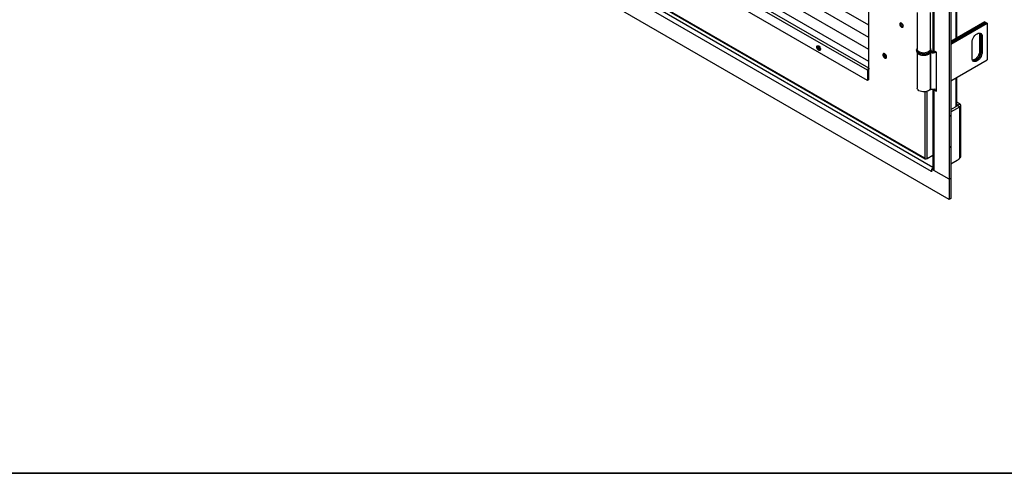
# Model space of a CAD drawing. Units: millimetres. Extents: x 9 to 412, y 8 to 290.
# Drawn here: x 237 to 271, y 8 to 23 of the extents above; entities that cross this region are included whole.
import ezdxf

# ---------------------------------------------------------------- set-up
doc = ezdxf.new("R2010")
doc.units = ezdxf.units.MM
doc.layers.add('CARTIGLIO', color=7, linetype='Continuous')

msp = doc.modelspace()

# ---------------------------------------------------------------- linework, layer by layer
at = {"color": 7, "linetype": 'Continuous', "lineweight": 25}
for p, q in [((269.205, 84.9499), (269.205, 17.8031)), ((269.2593, 84.9812), (269.2593, 17.8344)), ((269.205, 17.0954), (209.6667, 51.4662)), ((268.5875, 18.0698), (210.2842, 51.7275)), ((269.4753, 22.7548), (269.4753, 46.3882)), ((268.6378, 45.9652), (268.6378, 22.3484)), ((268.67, 45.956), (268.67, 22.3035)), ((266.3908, 21.6283), (266.3908, 45.4713)), ((266.3908, 23.1931), (251.1927, 31.9667)), ((266.3908, 23.1931), (251.1927, 31.9667)), ((266.3908, 22.7712), (251.1927, 31.5448)), ((266.3908, 22.7712), (251.1927, 31.5448)), ((266.3908, 22.3493), (251.1927, 31.123)), ((266.3908, 22.3493), (251.1927, 31.123)), ((266.3908, 21.9274), (251.1927, 30.7011)), ((266.3908, 21.9274), (251.1927, 30.7011)), ((266.3436, 21.6174), (251.1408, 30.3938)), ((266.3884, 21.695), (251.1856, 30.4714)), ((266.3436, 21.2609), (251.1408, 30.0373)), ((268.3471, 18.5392), (249.2081, 29.588)), ((249.2184, 29.5651), (268.3574, 18.5164)), ((268.0819, 23.6379), (268.0819, 22.3586)), ((268.5486, 22.3586), (268.5486, 23.6379)), ((270.4496, 23.3172), (269.2593, 22.6301)), ((269.2593, 22.5811), (270.492, 23.2927)), ((270.4943, 23.2914), (269.2593, 22.5784)), ((269.2593, 22.5294), (270.5368, 23.2669)), ((270.4496, 23.3172), (270.492, 23.2927)), ((270.492, 23.2927), (270.492, 23.29)), ((270.4943, 23.2914), (270.5368, 23.2669)), ((270.5368, 23.2669), (270.5368, 21.9876)), ((270.3152, 22.8232), (270.2728, 22.8477)), ((270.2728, 22.8477), (270.2728, 22.3034)), ((270.3152, 22.8232), (270.3152, 22.2789)), ((270.36, 22.7974), (270.3176, 22.8219)), ((270.3176, 22.2775), (270.3176, 22.8219)), ((270.36, 22.7974), (270.36, 22.253)), ((270.0064, 22.0489), (270.0064, 22.5933)), ((268.0653, 22.3314), (268.0653, 22.3042)), ((268.0819, 22.2478), (268.0819, 20.9977)), ((268.5355, 22.2325), (268.5355, 20.9533)), ((268.5751, 22.2714), (268.5564, 22.2385)), ((268.5564, 22.2385), (268.5564, 20.9592)), ((268.5653, 22.3314), (268.5652, 22.3283)), ((268.5653, 22.3042), (268.5653, 22.3314)), ((268.7572, 22.2532), (268.67, 22.3035)), ((268.7572, 20.8923), (268.7572, 22.2532)), ((270.3152, 22.2789), (270.2728, 22.3034)), ((270.36, 22.253), (270.3176, 22.2775)), ((269.2593, 21.2501), (270.5368, 21.9876)), ((266.379, 21.6378), (266.3436, 21.6174)), ((266.3436, 21.6174), (266.3436, 21.2609)), ((266.379, 21.6378), (266.379, 21.2813)), ((266.379, 21.6351), (266.3908, 21.6283)), ((266.3908, 21.6963), (266.3884, 21.695)), ((266.3884, 21.695), (266.3884, 21.6542)), ((266.3908, 21.6555), (266.3884, 21.6542)), ((266.379, 21.2813), (266.3436, 21.2609)), ((269.4753, 20.3651), (269.4753, 21.3749)), ((268.6378, 20.9519), (268.6378, 18.1569)), ((268.67, 20.9426), (268.67, 18.1119)), ((268.67, 20.9426), (268.7572, 20.8923)), ((268.7403, 20.9646), (268.7572, 20.9549)), ((269.2593, 20.2403), (269.5091, 20.3846)), ((269.5798, 20.439), (269.4753, 20.4993)), ((269.5091, 20.3982), (269.4753, 20.4177)), ((269.5091, 20.3982), (269.5798, 20.439)), ((269.5091, 20.3846), (269.5798, 20.3438)), ((269.614, 18.5977), (269.614, 20.3914)), ((269.2593, 20.1587), (269.5798, 20.3438)), ((269.5798, 18.5501), (269.5798, 20.3438)), ((268.4296, 18.5324), (268.6378, 18.6526)), ((268.3589, 18.5324), (268.3471, 18.5392)), ((268.3824, 18.5188), (268.3915, 18.524)), ((269.2593, 18.3409), (269.5657, 18.5178)), ((269.2593, 18.3409), (269.49, 18.474)), ((269.49, 18.474), (269.49, 18.474)), ((269.5798, 18.5501), (269.5657, 18.5419)), ((269.5657, 18.5178), (269.5657, 18.5419)), ((268.5899, 18.0711), (268.5875, 18.0698)), ((268.5899, 18.0684), (268.5875, 18.0698)), ((268.6378, 18.1859), (268.5899, 18.1582)), ((268.5899, 18.1582), (268.5899, 18.0684)), ((269.205, 17.8031), (268.5899, 18.1582)), ((269.205, 17.8031), (268.67, 18.1119)), ((269.2593, 17.8344), (269.205, 17.8031)), ((269.205, 17.8031), (269.205, 17.0954)), ((269.2593, 17.8344), (269.2593, 17.1267)), ((269.2593, 17.1267), (269.205, 17.0954))]:
    msp.add_line(p, q, dxfattribs=at)
at = {"color": 8, "linetype": 'Continuous', "lineweight": 25}
for p, q in [((268.6378, 18.2204), (210.362, 51.8623)), ((269.4431, 46.3696), (269.4431, 22.7362)), ((269.4431, 21.3563), (269.4431, 20.3465)), ((268.3589, 18.5324), (268.3589, 20.8654)), ((268.4296, 18.5324), (268.4296, 20.8803)), ((268.6922, 20.9554), (268.67, 20.9426)), ((269.5091, 20.3982), (269.5091, 20.3846)), ((268.3824, 18.5188), (268.3824, 18.5248))]:
    msp.add_line(p, q, dxfattribs=at)
at = {"color": 7, "linetype": 'Continuous', "lineweight": 25, "flags": 128}
for points in [[(267.594, 23.1656), (267.5894, 23.1948), (267.5764, 23.2248), (267.5569, 23.2511), (267.5339, 23.2697), (267.5109, 23.2777), (267.4914, 23.2739), (267.4784, 23.2589), (267.4738, 23.235), (267.4784, 23.2057), (267.4914, 23.1757), (267.5109, 23.1494), (267.5339, 23.1308), (267.5569, 23.1229), (267.5764, 23.1266), (267.5894, 23.1416), (267.594, 23.1656)], [(267.5622, 23.1472), (267.5852, 23.1392), (267.5881, 23.139)], [(270.0064, 22.5933), (270.0109, 22.6413), (270.0239, 22.692), (270.045, 22.7428), (270.073, 22.7913), (270.1065, 22.835), (270.1439, 22.8716), (270.1832, 22.8995), (270.2225, 22.9171), (270.2599, 22.9235), (270.2934, 22.9186), (270.3214, 22.9024), (270.3425, 22.8759), (270.3556, 22.8403), (270.36, 22.7974)], [(270.2567, 22.9234), (270.2683, 22.8906), (270.2728, 22.8477)], [(264.57, 22.4345), (264.5743, 22.459), (264.5869, 22.4751), (264.6059, 22.4807), (264.6288, 22.475), (264.6525, 22.4588), (264.6738, 22.4342), (264.6899, 22.4046), (264.6985, 22.374), (264.6985, 22.3465), (264.6899, 22.3258), (264.6738, 22.3148), (264.6525, 22.3148), (264.6288, 22.326), (264.6059, 22.3467), (264.5869, 22.3743), (264.5743, 22.4049), (264.57, 22.4345)], [(264.6053, 22.4549), (264.6097, 22.4794), (264.6102, 22.4805)], [(267.0095, 22.0877), (267.0051, 22.1172), (266.9926, 22.1479), (266.9735, 22.1754), (266.9506, 22.1962), (266.9269, 22.2073), (266.9056, 22.2074), (266.8895, 22.1963), (266.8809, 22.1756), (266.8809, 22.1481), (266.8895, 22.1175), (266.9056, 22.0879), (266.9269, 22.0633), (266.9506, 22.0471), (266.9735, 22.0414), (266.9926, 22.047), (267.0051, 22.0632), (267.0095, 22.0877)], [(268.5486, 22.3586), (268.5429, 22.3289), (268.5255, 22.3002), (268.4973, 22.2744), (268.4598, 22.2529), (268.4149, 22.2368), (268.365, 22.227), (268.3124, 22.2239), (268.2601, 22.2278), (268.2105, 22.2383), (268.1663, 22.255), (268.1297, 22.2769), (268.1027, 22.3031), (268.0865, 22.3321), (268.0819, 22.3586)], [(268.1148, 22.208), (268.1148, 22.208), (268.1468, 22.1838), (268.1874, 22.1643), (268.2346, 22.1506), (268.2859, 22.1434), (268.3387, 22.143), (268.3903, 22.1494), (268.438, 22.1624), (268.4795, 22.1813), (268.5125, 22.2051), (268.5179, 22.2102)], [(268.5602, 22.2733), (268.5606, 22.2733), (268.5751, 22.2714)], [(270.36, 22.253), (270.3556, 22.205), (270.3425, 22.1543), (270.3214, 22.1035), (270.2934, 22.055), (270.2599, 22.0113), (270.2225, 21.9747), (270.1832, 21.9468), (270.1439, 21.9292), (270.1065, 21.9228), (270.073, 21.9277), (270.045, 21.9439), (270.0239, 21.9705), (270.0109, 22.0061), (270.0064, 22.0489)], [(270.2728, 22.3034), (270.2683, 22.2554), (270.2553, 22.2047), (270.2342, 22.1538), (270.2062, 22.1053), (270.1727, 22.0617), (270.1353, 22.025), (270.096, 21.9972), (270.0567, 21.9796), (270.0225, 21.9732)], [(270.3152, 22.2789), (270.3108, 22.2309), (270.2977, 22.1802), (270.2766, 22.1293), (270.2486, 22.0809), (270.2151, 22.0372), (270.1778, 22.0005), (270.1384, 21.9727), (270.0991, 21.9551), (270.0617, 21.9486), (270.0378, 21.9509)], [(270.0388, 21.9498), (270.0641, 21.9473), (270.1014, 21.9537), (270.1408, 21.9713), (270.1801, 21.9992), (270.2175, 22.0358), (270.251, 22.0795), (270.279, 22.128), (270.3001, 22.1788), (270.3131, 22.2295), (270.3176, 22.2775)], [(267.0024, 22.0577), (266.9964, 22.0581), (266.9729, 22.0666)], [(268.5355, 20.9533), (268.5125, 20.9258), (268.4795, 20.902), (268.438, 20.8832), (268.3903, 20.8702), (268.3387, 20.8637), (268.2859, 20.8641), (268.2346, 20.8713), (268.1874, 20.8851), (268.1468, 20.9045), (268.1148, 20.9288), (268.0931, 20.9566), (268.0828, 20.9864), (268.0819, 20.9977)], [(268.67, 20.9426), (268.6563, 20.9522), (268.6562, 20.9523)], [(268.5877, 18.6237), (268.6309, 18.6213), (268.6378, 18.6215)], [(268.5875, 18.0698), (268.589, 18.0881), (268.5899, 18.0931)]]:
    msp.add_lwpolyline(points, dxfattribs=at)
at = {"color": 8, "linetype": 'Continuous', "lineweight": 25, "flags": 128}
for points in [[(268.492, 22.2294), (268.4499, 22.2098), (268.4015, 22.196), (268.349, 22.1884), (268.295, 22.1876), (268.2419, 22.1935), (268.1922, 22.2058), (268.1483, 22.224), (268.1122, 22.2472), (268.0856, 22.2744), (268.0697, 22.3042), (268.0653, 22.3334)], [(268.0653, 22.3042), (268.0661, 22.2925), (268.0763, 22.2618), (268.0976, 22.2332), (268.1292, 22.2078), (268.1694, 22.187), (268.2165, 22.1716), (268.2682, 22.1625), (268.322, 22.1599), (268.3756, 22.1641), (268.4263, 22.1749), (268.4719, 22.1917), (268.5101, 22.2138), (268.5392, 22.2401), (268.5579, 22.2694), (268.5652, 22.3003), (268.5653, 22.3042)]]:
    msp.add_lwpolyline(points, dxfattribs=at)
at = {"color": 7, "linetype": 'Continuous', "lineweight": 25}
for centre, radius, start, end in [((267.6119, 23.2444), 0.1092, 162.15565, 242.91577), ((267.6105, 23.2445), 0.1078, 161.98577, 258.00885), ((267.6803, 23.2848), 0.1366, 189.79625, 230.19837), ((267.6838, 23.2868), 0.138, 191.64424, 228.35038), ((270.1745, 22.8322), 0.141, 356.35224, 39.18581), ((270.1776, 22.831), 0.1402, 356.28693, 39.91685), ((264.727, 22.4514), 0.1217, 178.34491, 254.64618), ((264.7253, 22.4493), 0.1193, 164.83973, 255.15489), ((264.7713, 22.4759), 0.1377, 181.37589, 238.61873), ((267.0246, 22.1712), 0.1156, 161.05345, 258.94117), ((267.0281, 22.1718), 0.1188, 161.84472, 242.35137), ((267.0673, 22.1959), 0.1307, 176.49586, 243.49876), ((268.5512, 22.2128), 0.0262, 78.55504, 112.74569), ((268.636, 22.6566), 0.4256, 259.22849, 286.54883), ((268.6362, 22.5886), 0.321, 256.50174, 284.24434), ((268.6364, 22.5206), 0.2184, 250.99028, 278.38698), ((268.6361, 22.5942), 0.3285, 259.28967, 284.38107), ((268.6928, 22.3539), 0.0553, 185.6948, 245.62534), ((266.4408, 21.613), 0.0973, 122.60548, 177.39452), ((266.3994, 21.6369), 0.0205, 122.60548, 177.39452), ((268.5509, 20.9389), 0.021, 74.77741, 137.06753), ((268.636, 21.3774), 0.4256, 259.22849, 286.54883), ((269.5065, 20.3914), 0.00728, 290.78342, 69.21658), ((269.5617, 20.3914), 0.0509, 290.78342, 69.21658), ((269.1995, 20.0226), 0.0645, 337.8213, 22.1787), ((268.6252, 18.8924), 0.2728, 261.66617, 272.65299), ((269.1995, 18.9339), 0.0645, 337.8213, 22.1787), ((268.3686, 18.5357), 0.0218, 170.78596, 309.20329), ((268.3942, 18.6007), 0.0769, 242.60967, 297.39033), ((269.5556, 18.6035), 0.0587, 294.37466, 354.3052), ((268.6928, 18.1623), 0.0553, 185.6948, 245.62534)]:
    msp.add_arc(centre, radius, start, end, dxfattribs=at)
at = {"color": 8, "linetype": 'Continuous', "lineweight": 25}
msp.add_arc((268.4413, 22.3434), 0.1248, 293.9809, 353.05501, dxfattribs=at)
at = {"color": 7, "linetype": 'Continuous', "lineweight": 25}
for points, knots in [([(268.0666, 22.3054), (268.0664, 22.2992), (268.0656, 22.2819), (268.0759, 22.2544), (268.0955, 22.2251), (268.1242, 22.1991), (268.161, 22.1772), (268.2047, 22.1604), (268.2533, 22.1494), (268.3045, 22.1449), (268.356, 22.1467), (268.406, 22.1551), (268.4524, 22.1696), (268.4934, 22.1902), (268.5261, 22.2155), (268.5491, 22.2443), (268.5633, 22.2747), (268.5642, 22.2959), (268.5647, 22.3061)], [0, 0, 0, 0, 0.0336381, 0.0939681, 0.1546845, 0.2180091, 0.283988, 0.3512031, 0.4183746, 0.4853394, 0.5522483, 0.6193137, 0.6867436, 0.7548011, 0.8236017, 0.8852536, 0.9441926, 1, 1, 1, 1]), ([(268.0819, 22.3892), (268.0768, 22.3796), (268.0675, 22.3621), (268.0667, 22.3428), (268.0663, 22.3339)], [0, 0, 0, 0, 0.5442771, 1, 1, 1, 1]), ([(268.5639, 22.3275), (268.5642, 22.3346), (268.565, 22.3527), (268.5586, 22.3736), (268.5503, 22.3854), (268.5486, 22.3878)], [0, 0, 0, 0, 0.3388585, 0.8672977, 1, 1, 1, 1])]:
    msp.add_open_spline(points, degree=3, knots=knots, dxfattribs=at)
at = {"layer": 'CARTIGLIO', "color": 1, "lineweight": 35}
msp.add_line((8.504, 7.5084), (411.504, 7.5084), dxfattribs=at)

doc.saveas('drawing.dxf')
